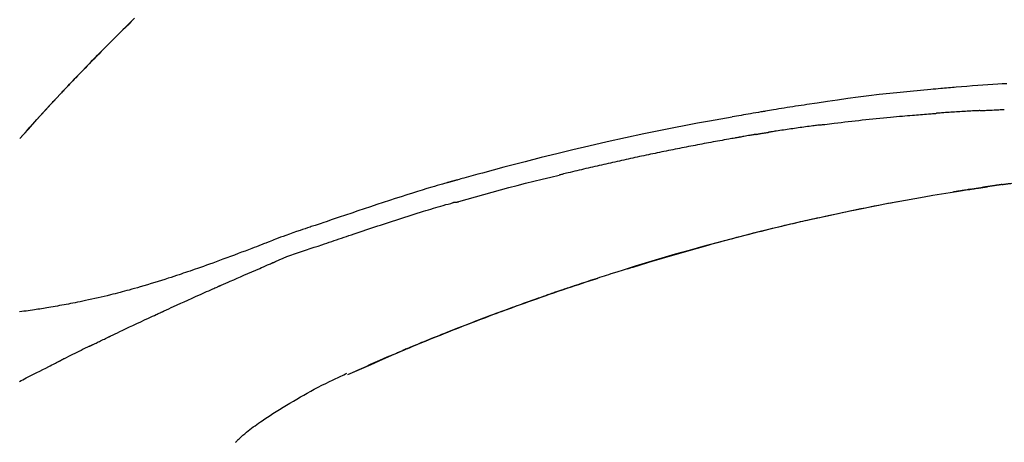
# Model space of a CAD drawing. Extents: x 163 to 26285, y -21830 to -13430.
# Drawn here: x 4424 to 4496, y -18961 to -18929 of the extents above; entities that cross this region are included whole.
import ezdxf

# ---------------------------------------------------------------- set-up
doc = ezdxf.new("R2010")
doc.units = 0
doc.header["$LTSCALE"] = 50
doc.header["$MEASUREMENT"] = 0
doc.layers.get('0').update_dxf_attribs({"linetype": 'CONTINUOUS'})
doc.layers.add('150-機器', color=8, linetype='CONTINUOUS')
doc.layers.add('166-寸法B', color=11, linetype='CONTINUOUS')
doc.styles.add('KH001', font='txt')
doc.dimstyles.new('KH1xx030', dxfattribs={"dimscale": 30, "dimtxt": 2, "dimasz": 0.6, "dimexe": 0.3, "dimexo": 1.2, "dimgap": 0.5, "dimtad": 3, "dimdec": 1, "dimdsep": 46, "dimlunit": 6, "dimtxsty": 'KH001', "dimblk": 'DOT', "dimcen": 1, "dimdle": 1, "dimclrd": 256, "dimclre": 256, "dimclrt": 256, "dimadec": 0, "dimazin": 0, "dimtfac": 1, "dimtdec": 1, "dimtix": 1, "dimtmove": 2, "dimatfit": 3, "dimldrblk": 'CLOSEDBLANK', "dimfxl": 1, "dimtolj": 1, "dimtzin": 0, "dimlwd": -1, "dimlwe": -1, "dimarcsym": 0})

# ---------------------------------------------------------------- blocks, each defined once
blk = doc.blocks.new('_Dot')
at = {"color": 0, "linetype": 'ByBlock', "lineweight": -2}
blk.add_line((-0.5, 0), (-1, 0), dxfattribs=at)
at = {"color": 0, "linetype": 'ByBlock', "const_width": 0.5}
blk.add_lwpolyline([(-0.25, 0, 1), (0.25, 0, 1)], format="xyb", close=True, dxfattribs=at)
blk = doc.blocks.new('*D59')
at = {"layer": '166-寸法B', "linetype": 'ByBlock', "transparency": 16777216}
for p, q in [((4174.745, -19108.885), (4174.745, -18841.641)), ((4974.745, -19108.885), (4974.745, -18841.641)), ((4956.745, -18850.641), (4192.745, -18850.641))]:
    blk.add_line(p, q, dxfattribs=at)
at = {"layer": '166-寸法B', "transparency": 16777216, "xscale": 18, "yscale": 18, "zscale": 18, "rotation": 180}
blk.add_blockref('_Dot', (4174.745, -18850.641), dxfattribs=at)
at = {"layer": '166-寸法B', "transparency": 16777216, "xscale": 18, "yscale": 18, "zscale": 18}
blk.add_blockref('_Dot', (4974.745, -18850.641), dxfattribs=at)
at = {"layer": '166-寸法B', "transparency": 16777216, "insert": (4574.745, -18805.641), "char_height": 60, "attachment_point": 5, "style": 'KH001'}
blk.add_mtext('\\A1;800', dxfattribs=at)
blk = doc.blocks.new('_ClosedBlank')
at = {"color": 0, "linetype": 'ByBlock', "lineweight": -2}
for p, q in [((-1, 0.1667), (0, 0)), ((-1, 0.1667), (-1, -0.1667)), ((0, 0), (-1, -0.1667))]:
    blk.add_line(p, q, dxfattribs=at)

msp = doc.modelspace()

# ---------------------------------------------------------------- linework, layer by layer
at = {"layer": '150-機器', "color": 13, "linetype": 'Continuous'}
for p, q in [((4423.725, -18938.093), (4423.728, -18938.09)), ((4447.969, -18955.566), (4447.973, -18955.564))]:
    msp.add_line(p, q, dxfattribs=at)
for points in [[(4426.695, -18934.82), (4426.766, -18934.745), (4426.836, -18934.671), (4426.907, -18934.596), (4426.977, -18934.521), (4427.117, -18934.373), (4427.256, -18934.224), (4427.396, -18934.076), (4427.536, -18933.928), (4427.744, -18933.709), (4427.953, -18933.491), (4428.163, -18933.273), (4428.372, -18933.055), (4428.578, -18932.842), (4428.784, -18932.63), (4428.991, -18932.417), (4429.198, -18932.205), (4429.401, -18931.997), (4429.604, -18931.79), (4429.808, -18931.584), (4430.012, -18931.377), (4430.212, -18931.175), (4430.413, -18930.974), (4430.613, -18930.772), (4430.815, -18930.571), (4430.98, -18930.406), (4431.146, -18930.242), (4431.312, -18930.077), (4431.478, -18929.913), (4431.577, -18929.816), (4431.676, -18929.718), (4431.775, -18929.621), (4431.874, -18929.524), (4431.907, -18929.492), (4431.94, -18929.459), (4431.973, -18929.427), (4432.006, -18929.395)], [(4432.206, -18929.198), (4432.054, -18929.347), (4431.875, -18929.522), (4431.697, -18929.697), (4431.519, -18929.873), (4431.341, -18930.048), (4431.139, -18930.249), (4430.937, -18930.449), (4430.735, -18930.65), (4430.534, -18930.852), (4430.333, -18931.053), (4430.133, -18931.254), (4429.934, -18931.456), (4429.734, -18931.658), (4429.55, -18931.845), (4429.367, -18932.033), (4429.183, -18932.22), (4429, -18932.408), (4428.847, -18932.566), (4428.694, -18932.724), (4428.541, -18932.882), (4428.388, -18933.04), (4428.255, -18933.178), (4428.122, -18933.317), (4427.989, -18933.456), (4427.856, -18933.594), (4427.742, -18933.713), (4427.629, -18933.832), (4427.516, -18933.951), (4427.402, -18934.071), (4427.308, -18934.17), (4427.214, -18934.269), (4427.121, -18934.368), (4427.027, -18934.467), (4426.971, -18934.527), (4426.915, -18934.587), (4426.859, -18934.646), (4426.803, -18934.706), (4426.778, -18934.732), (4426.753, -18934.759), (4426.728, -18934.785), (4426.703, -18934.811)], [(4496.672, -18934.041), (4496.341, -18934.059), (4496.011, -18934.079), (4495.64, -18934.101), (4495.269, -18934.126), (4494.898, -18934.151), (4494.528, -18934.179), (4494.131, -18934.209), (4493.734, -18934.241), (4493.337, -18934.273), (4492.94, -18934.306), (4492.796, -18934.318), (4492.653, -18934.33), (4492.51, -18934.342), (4492.366, -18934.354), (4492.223, -18934.367), (4492.079, -18934.379), (4491.935, -18934.392), (4491.792, -18934.405), (4491.606, -18934.421), (4491.421, -18934.438), (4491.236, -18934.455), (4491.051, -18934.472), (4490.295, -18934.542), (4489.54, -18934.612), (4488.784, -18934.685), (4488.03, -18934.763), (4487.252, -18934.849), (4486.475, -18934.941), (4485.698, -18935.039), (4484.923, -18935.143), (4484.167, -18935.249), (4483.412, -18935.36), (4482.656, -18935.473), (4481.902, -18935.587), (4481.693, -18935.618), (4481.484, -18935.65), (4481.275, -18935.682), (4481.066, -18935.714), (4480.856, -18935.746), (4480.647, -18935.779), (4480.438, -18935.812), (4480.229, -18935.845), (4480.029, -18935.878), (4479.828, -18935.91), (4479.628, -18935.942), (4479.428, -18935.975), (4479.284, -18935.999), (4479.141, -18936.023), (4478.997, -18936.047), (4478.853, -18936.071), (4478.766, -18936.086), (4478.68, -18936.101), (4478.593, -18936.115), (4478.506, -18936.13), (4478.315, -18936.162), (4478.125, -18936.195), (4477.934, -18936.227), (4477.744, -18936.26), (4477.566, -18936.291), (4477.389, -18936.322), (4477.211, -18936.353), (4477.034, -18936.384), (4476.87, -18936.414), (4476.705, -18936.443), (4476.541, -18936.473), (4476.377, -18936.503)], [(4423.725, -18938.093), (4423.969, -18937.816), (4424.214, -18937.54), (4424.458, -18937.263), (4424.703, -18936.987), (4424.949, -18936.711), (4425.195, -18936.436), (4425.443, -18936.162), (4425.692, -18935.889), (4425.943, -18935.618), (4426.196, -18935.348), (4426.449, -18935.08), (4426.703, -18934.811)], [(4423.728, -18938.09), (4424.356, -18937.394), (4424.985, -18936.698), (4425.613, -18936.003), (4426.241, -18935.307)], [(4426.138, -18935.419), (4426.185, -18935.368), (4426.232, -18935.316), (4426.28, -18935.265), (4426.327, -18935.214), (4426.375, -18935.163), (4426.422, -18935.112), (4426.47, -18935.061), (4426.517, -18935.01), (4426.565, -18934.959), (4426.613, -18934.908), (4426.661, -18934.857), (4426.708, -18934.806)], [(4426.703, -18934.811), (4426.701, -18934.814), (4426.699, -18934.816), (4426.697, -18934.818), (4426.695, -18934.82)], [(4494.687, -18936.031), (4494.643, -18936.033), (4494.598, -18936.036), (4494.553, -18936.038), (4494.508, -18936.041), (4494.419, -18936.045), (4494.33, -18936.05), (4494.24, -18936.055), (4494.151, -18936.059), (4494.017, -18936.067), (4493.884, -18936.074), (4493.75, -18936.082), (4493.616, -18936.09), (4493.483, -18936.098), (4493.35, -18936.106), (4493.216, -18936.114), (4493.083, -18936.122), (4492.95, -18936.13), (4492.817, -18936.139), (4492.685, -18936.147), (4492.552, -18936.156), (4492.419, -18936.164), (4492.287, -18936.173), (4492.155, -18936.182), (4492.022, -18936.191), (4491.934, -18936.197), (4491.846, -18936.203), (4491.758, -18936.21), (4491.67, -18936.216), (4491.626, -18936.219), (4491.582, -18936.222), (4491.538, -18936.225), (4491.494, -18936.229)], [(4494.687, -18936.031), (4494.737, -18936.029), (4494.787, -18936.026), (4494.837, -18936.023), (4494.887, -18936.021), (4494.987, -18936.016), (4495.088, -18936.011), (4495.188, -18936.006), (4495.288, -18936), (4495.439, -18935.993), (4495.589, -18935.986), (4495.74, -18935.979), (4495.89, -18935.972), (4495.991, -18935.968), (4496.091, -18935.964), (4496.192, -18935.959), (4496.292, -18935.955), (4496.343, -18935.953), (4496.393, -18935.951), (4496.444, -18935.949), (4496.494, -18935.946)], [(4476.384, -18936.504), (4475.961, -18936.58), (4475.538, -18936.655), (4475.115, -18936.732), (4474.692, -18936.808), (4473.817, -18936.971), (4472.942, -18937.137), (4472.067, -18937.307), (4471.194, -18937.481), (4469.838, -18937.759), (4468.484, -18938.049), (4467.133, -18938.348), (4465.783, -18938.656), (4464.603, -18938.933), (4463.424, -18939.217), (4462.247, -18939.509), (4461.071, -18939.808), (4460.281, -18940.013), (4459.491, -18940.222), (4458.702, -18940.434), (4457.913, -18940.648), (4457.569, -18940.742), (4457.225, -18940.837), (4456.88, -18940.932), (4456.536, -18941.027), (4456.425, -18941.058), (4456.314, -18941.089), (4456.203, -18941.12), (4456.091, -18941.151), (4456.036, -18941.166), (4455.98, -18941.182), (4455.924, -18941.198), (4455.868, -18941.213), (4455.842, -18941.22), (4455.816, -18941.228), (4455.79, -18941.235), (4455.764, -18941.242), (4455.753, -18941.245), (4455.742, -18941.249), (4455.731, -18941.252), (4455.72, -18941.255), (4455.717, -18941.256), (4455.713, -18941.257), (4455.71, -18941.258), (4455.706, -18941.259), (4455.705, -18941.259), (4455.703, -18941.26), (4455.701, -18941.26), (4455.7, -18941.26), (4455.696, -18941.261), (4455.692, -18941.263), (4455.689, -18941.264), (4455.685, -18941.265), (4455.66, -18941.271), (4455.636, -18941.278), (4455.611, -18941.285), (4455.586, -18941.292), (4455.556, -18941.301), (4455.525, -18941.309), (4455.495, -18941.317), (4455.464, -18941.326), (4455.434, -18941.335), (4455.403, -18941.343), (4455.372, -18941.352), (4455.341, -18941.36), (4455.332, -18941.363), (4455.323, -18941.366), (4455.313, -18941.368), (4455.304, -18941.371), (4455.303, -18941.371), (4455.302, -18941.372), (4455.301, -18941.372), (4455.299, -18941.372), (4455.298, -18941.373), (4455.297, -18941.373), (4455.296, -18941.373), (4455.295, -18941.373), (4455.294, -18941.374), (4455.293, -18941.374), (4455.292, -18941.374), (4455.291, -18941.375), (4455.289, -18941.375), (4455.288, -18941.375), (4455.287, -18941.376), (4455.286, -18941.376), (4455.285, -18941.376), (4455.284, -18941.377), (4455.283, -18941.377), (4455.282, -18941.377), (4455.281, -18941.378), (4455.279, -18941.378), (4455.278, -18941.378), (4455.277, -18941.378), (4455.198, -18941.401), (4455.12, -18941.423), (4455.041, -18941.445), (4454.962, -18941.467), (4454.763, -18941.524), (4454.564, -18941.582), (4454.365, -18941.64), (4454.167, -18941.698), (4453.814, -18941.803), (4453.461, -18941.91), (4453.109, -18942.017), (4452.757, -18942.127), (4452.328, -18942.262), (4451.899, -18942.398), (4451.471, -18942.536), (4451.043, -18942.675), (4450.574, -18942.829), (4450.106, -18942.984), (4449.639, -18943.139), (4449.172, -18943.296), (4448.713, -18943.451), (4448.253, -18943.607), (4447.794, -18943.762), (4447.335, -18943.918), (4447.033, -18944.02), (4446.731, -18944.122), (4446.429, -18944.224), (4446.127, -18944.326), (4445.982, -18944.375), (4445.837, -18944.424), (4445.692, -18944.473), (4445.547, -18944.522)], [(4482.891, -18937.092), (4482.977, -18937.081), (4483.064, -18937.07), (4483.15, -18937.059), (4483.236, -18937.048), (4483.409, -18937.026), (4483.581, -18937.004), (4483.754, -18936.982), (4483.926, -18936.961), (4484.185, -18936.929), (4484.444, -18936.899), (4484.703, -18936.869), (4484.962, -18936.839), (4485.221, -18936.809), (4485.48, -18936.78), (4485.739, -18936.752), (4485.998, -18936.723), (4486.257, -18936.696), (4486.516, -18936.669), (4486.775, -18936.642), (4487.034, -18936.615), (4487.293, -18936.589), (4487.552, -18936.564), (4487.811, -18936.539), (4488.07, -18936.514), (4488.293, -18936.493), (4488.515, -18936.473), (4488.737, -18936.453), (4488.96, -18936.433), (4489.145, -18936.417), (4489.331, -18936.401), (4489.517, -18936.385), (4489.702, -18936.369), (4489.851, -18936.357), (4490, -18936.345), (4490.149, -18936.332), (4490.298, -18936.32), (4490.448, -18936.308), (4490.597, -18936.296), (4490.746, -18936.285), (4490.896, -18936.273), (4490.995, -18936.266), (4491.095, -18936.258), (4491.195, -18936.251), (4491.294, -18936.243), (4491.344, -18936.24), (4491.394, -18936.236), (4491.444, -18936.232), (4491.494, -18936.229)], [(4482.891, -18937.092), (4482.846, -18937.098), (4482.801, -18937.104), (4482.755, -18937.11), (4482.71, -18937.115), (4482.62, -18937.127), (4482.529, -18937.139), (4482.438, -18937.151), (4482.348, -18937.162), (4482.212, -18937.18), (4482.076, -18937.199), (4481.94, -18937.217), (4481.805, -18937.236), (4481.669, -18937.254), (4481.533, -18937.273), (4481.397, -18937.292), (4481.262, -18937.31), (4481.126, -18937.33), (4480.99, -18937.349), (4480.855, -18937.368), (4480.719, -18937.388), (4480.583, -18937.407), (4480.447, -18937.427), (4480.312, -18937.447), (4480.176, -18937.467), (4480.041, -18937.487), (4479.905, -18937.507), (4479.769, -18937.527), (4479.634, -18937.548), (4479.543, -18937.562), (4479.453, -18937.576), (4479.363, -18937.59), (4479.272, -18937.604), (4479.227, -18937.61), (4479.182, -18937.617), (4479.137, -18937.624), (4479.091, -18937.631)], [(4476.787, -18938.024), (4476.732, -18938.034), (4476.677, -18938.044), (4476.622, -18938.053), (4476.567, -18938.063), (4476.457, -18938.082), (4476.346, -18938.102), (4476.236, -18938.121), (4476.126, -18938.141), (4475.961, -18938.17), (4475.796, -18938.2), (4475.63, -18938.23), (4475.465, -18938.26), (4475.3, -18938.291), (4475.135, -18938.321), (4474.97, -18938.352), (4474.804, -18938.382), (4474.639, -18938.413), (4474.474, -18938.444), (4474.309, -18938.475), (4474.144, -18938.506), (4473.979, -18938.537), (4473.813, -18938.569), (4473.648, -18938.601), (4473.483, -18938.632), (4473.318, -18938.664), (4473.153, -18938.696), (4472.988, -18938.729), (4472.823, -18938.761), (4472.658, -18938.793), (4472.492, -18938.826), (4472.327, -18938.859), (4472.162, -18938.892), (4471.997, -18938.925), (4471.832, -18938.958), (4471.667, -18938.991), (4471.502, -18939.025), (4471.337, -18939.058), (4471.172, -18939.092), (4471.007, -18939.126), (4470.842, -18939.16), (4470.676, -18939.194), (4470.511, -18939.229), (4470.346, -18939.263), (4470.181, -18939.298), (4470.016, -18939.332), (4469.851, -18939.367), (4469.686, -18939.402), (4469.521, -18939.438), (4469.356, -18939.473), (4469.191, -18939.508), (4469.026, -18939.544), (4468.861, -18939.58), (4468.696, -18939.616), (4468.531, -18939.652), (4468.366, -18939.688), (4468.201, -18939.724), (4468.036, -18939.761), (4467.871, -18939.797), (4467.706, -18939.834), (4467.541, -18939.871), (4467.376, -18939.908), (4467.211, -18939.945), (4467.047, -18939.982), (4466.882, -18940.02), (4466.717, -18940.057), (4466.552, -18940.095), (4466.387, -18940.133), (4466.222, -18940.171), (4466.057, -18940.209), (4465.892, -18940.248), (4465.727, -18940.286), (4465.562, -18940.325), (4465.397, -18940.363), (4465.233, -18940.402), (4465.068, -18940.441), (4464.903, -18940.48), (4464.738, -18940.52), (4464.573, -18940.559), (4464.408, -18940.599), (4464.244, -18940.638), (4464.134, -18940.665), (4464.024, -18940.692), (4463.914, -18940.719), (4463.804, -18940.746), (4463.749, -18940.759), (4463.694, -18940.772), (4463.64, -18940.786), (4463.585, -18940.799)], [(4478.114, -18937.791), (4478.079, -18937.797), (4478.044, -18937.803), (4478.009, -18937.809), (4477.974, -18937.815), (4477.902, -18937.827), (4477.83, -18937.839), (4477.758, -18937.851), (4477.686, -18937.864), (4477.576, -18937.883), (4477.465, -18937.902), (4477.354, -18937.922), (4477.244, -18937.942), (4477.168, -18937.955), (4477.093, -18937.969), (4477.017, -18937.983), (4476.942, -18937.996), (4476.903, -18938.003), (4476.864, -18938.01), (4476.826, -18938.017), (4476.787, -18938.024)], [(4478.114, -18937.79), (4478.141, -18937.786), (4478.169, -18937.781), (4478.196, -18937.777), (4478.223, -18937.772), (4478.277, -18937.763), (4478.331, -18937.754), (4478.386, -18937.745), (4478.44, -18937.736), (4478.521, -18937.722), (4478.603, -18937.709), (4478.684, -18937.696), (4478.766, -18937.683), (4478.82, -18937.674), (4478.874, -18937.665), (4478.928, -18937.657), (4478.983, -18937.648), (4479.01, -18937.644), (4479.037, -18937.64), (4479.064, -18937.636), (4479.091, -18937.631)], [(4456.13, -18942.774), (4456.133, -18942.773), (4456.136, -18942.772), (4456.139, -18942.772), (4456.142, -18942.771), (4456.146, -18942.77), (4456.149, -18942.769), (4456.152, -18942.769), (4456.155, -18942.768), (4456.158, -18942.767), (4456.161, -18942.766), (4456.164, -18942.765), (4456.167, -18942.764), (4456.781, -18942.586), (4457.396, -18942.409), (4458.012, -18942.235), (4458.628, -18942.063), (4459.245, -18941.893), (4459.863, -18941.728), (4460.482, -18941.566), (4461.101, -18941.408), (4461.721, -18941.253), (4462.342, -18941.1), (4462.963, -18940.949), (4463.584, -18940.799)], [(4468.65, -18947.728), (4468.717, -18947.707), (4468.784, -18947.687), (4468.85, -18947.666), (4468.917, -18947.645), (4469.067, -18947.599), (4469.218, -18947.552), (4469.368, -18947.506), (4469.518, -18947.46), (4469.755, -18947.388), (4469.991, -18947.316), (4470.227, -18947.244), (4470.464, -18947.173), (4470.718, -18947.096), (4470.973, -18947.02), (4471.228, -18946.944), (4471.482, -18946.869), (4471.74, -18946.793), (4471.997, -18946.718), (4472.254, -18946.643), (4472.512, -18946.568), (4472.772, -18946.493), (4473.032, -18946.418), (4473.292, -18946.344), (4473.552, -18946.27), (4473.815, -18946.196), (4474.077, -18946.122), (4474.34, -18946.049), (4474.603, -18945.976), (4474.902, -18945.893), (4475.201, -18945.812), (4475.5, -18945.73), (4475.8, -18945.649), (4476.109, -18945.567), (4476.419, -18945.484), (4476.728, -18945.403), (4477.038, -18945.322), (4477.346, -18945.242), (4477.653, -18945.163), (4477.961, -18945.084), (4478.269, -18945.006), (4478.54, -18944.938), (4478.812, -18944.87), (4479.084, -18944.803), (4479.356, -18944.736), (4479.586, -18944.68), (4479.817, -18944.624), (4480.048, -18944.569), (4480.279, -18944.514), (4480.481, -18944.466), (4480.683, -18944.419), (4480.886, -18944.372), (4481.088, -18944.325), (4481.261, -18944.285), (4481.434, -18944.245), (4481.607, -18944.206), (4481.78, -18944.167), (4481.954, -18944.127), (4482.128, -18944.088), (4482.303, -18944.049), (4482.477, -18944.011), (4482.668, -18943.969), (4482.859, -18943.927), (4483.05, -18943.885), (4483.241, -18943.844), (4483.482, -18943.792), (4483.723, -18943.74), (4483.964, -18943.689), (4484.206, -18943.637), (4484.498, -18943.576), (4484.789, -18943.515), (4485.082, -18943.454), (4485.374, -18943.394), (4485.978, -18943.27), (4486.584, -18943.147), (4487.189, -18943.027), (4487.795, -18942.909), (4488.489, -18942.776), (4489.185, -18942.647), (4489.88, -18942.522), (4490.577, -18942.401), (4491.212, -18942.293), (4491.847, -18942.188), (4492.483, -18942.086), (4493.119, -18941.985), (4493.392, -18941.942), (4493.664, -18941.9), (4493.937, -18941.857), (4494.209, -18941.815), (4494.287, -18941.803), (4494.365, -18941.792), (4494.443, -18941.78), (4494.521, -18941.768), (4494.549, -18941.763), (4494.578, -18941.759), (4494.606, -18941.755), (4494.635, -18941.75), (4494.637, -18941.75), (4494.64, -18941.75), (4494.643, -18941.749), (4494.645, -18941.749), (4494.646, -18941.749), (4494.647, -18941.748), (4494.648, -18941.748), (4494.65, -18941.748), (4494.651, -18941.748), (4494.652, -18941.748), (4494.653, -18941.748), (4494.654, -18941.747), (4494.656, -18941.747), (4494.658, -18941.747), (4494.661, -18941.746), (4494.663, -18941.746), (4494.681, -18941.743), (4494.699, -18941.741), (4494.717, -18941.738), (4494.735, -18941.735), (4494.753, -18941.733), (4494.77, -18941.73), (4494.788, -18941.728), (4494.806, -18941.725), (4494.82, -18941.723), (4494.835, -18941.72), (4494.849, -18941.718), (4494.864, -18941.716)], [(4494.019, -18941.847), (4494.016, -18941.847), (4494.014, -18941.847), (4494.011, -18941.848), (4494.008, -18941.848), (4493.963, -18941.855), (4493.917, -18941.863), (4493.871, -18941.87), (4493.825, -18941.877), (4493.737, -18941.891), (4493.649, -18941.905), (4493.561, -18941.919), (4493.472, -18941.933), (4493.369, -18941.949), (4493.265, -18941.966), (4493.161, -18941.983), (4493.057, -18942), (4492.997, -18942.01), (4492.936, -18942.02), (4492.875, -18942.03), (4492.815, -18942.04), (4492.797, -18942.043), (4492.778, -18942.046), (4492.76, -18942.049), (4492.742, -18942.052)], [(4494.019, -18941.847), (4494.028, -18941.845), (4494.036, -18941.844), (4494.045, -18941.842), (4494.053, -18941.841), (4494.128, -18941.829), (4494.202, -18941.818), (4494.277, -18941.806), (4494.351, -18941.794), (4494.457, -18941.778), (4494.563, -18941.762), (4494.669, -18941.745), (4494.774, -18941.729), (4494.871, -18941.715), (4494.969, -18941.7), (4495.066, -18941.685), (4495.163, -18941.671), (4495.194, -18941.666), (4495.225, -18941.661), (4495.257, -18941.657), (4495.288, -18941.652)], [(4494.019, -18941.846), (4494.019, -18941.846), (4494.019, -18941.846), (4494.019, -18941.846), (4494.019, -18941.846), (4494.019, -18941.846), (4494.019, -18941.846), (4494.019, -18941.846), (4494.019, -18941.846)], [(4496.341, -18941.498), (4496.334, -18941.499), (4496.327, -18941.5), (4496.321, -18941.501), (4496.314, -18941.502), (4496.302, -18941.503), (4496.29, -18941.505), (4496.278, -18941.507), (4496.265, -18941.509), (4496.249, -18941.511), (4496.232, -18941.513), (4496.216, -18941.516), (4496.199, -18941.518), (4496.186, -18941.52), (4496.174, -18941.522), (4496.161, -18941.524), (4496.148, -18941.526), (4496.125, -18941.529), (4496.103, -18941.532), (4496.081, -18941.535), (4496.058, -18941.539), (4496.025, -18941.543), (4495.993, -18941.548), (4495.96, -18941.553), (4495.927, -18941.558), (4495.883, -18941.564), (4495.839, -18941.571), (4495.795, -18941.577), (4495.75, -18941.584), (4495.706, -18941.59), (4495.663, -18941.596), (4495.619, -18941.603), (4495.575, -18941.609), (4495.531, -18941.616), (4495.488, -18941.622), (4495.444, -18941.629), (4495.401, -18941.635), (4495.358, -18941.642), (4495.314, -18941.648), (4495.271, -18941.655), (4495.228, -18941.661), (4495.183, -18941.668), (4495.138, -18941.675), (4495.092, -18941.681), (4495.047, -18941.688), (4495.016, -18941.693), (4494.985, -18941.698), (4494.954, -18941.702), (4494.924, -18941.707), (4494.907, -18941.71), (4494.89, -18941.712), (4494.874, -18941.715), (4494.857, -18941.717)], [(4494.919, -18941.708), (4494.95, -18941.703), (4494.98, -18941.698), (4495.011, -18941.694), (4495.042, -18941.689), (4495.073, -18941.684), (4495.104, -18941.68), (4495.134, -18941.675), (4495.165, -18941.67), (4495.196, -18941.666), (4495.227, -18941.661), (4495.257, -18941.657), (4495.288, -18941.652)], [(4496.341, -18941.498), (4496.399, -18941.489), (4496.457, -18941.481), (4496.515, -18941.473), (4496.573, -18941.464), (4496.631, -18941.457), (4496.69, -18941.449), (4496.748, -18941.442), (4496.806, -18941.434), (4496.864, -18941.428), (4496.923, -18941.421), (4496.981, -18941.414), (4497.04, -18941.408)], [(4446.051, -18945.95), (4446.232, -18945.889), (4446.414, -18945.828), (4446.595, -18945.768), (4446.777, -18945.707), (4446.958, -18945.645), (4447.139, -18945.584), (4447.321, -18945.523), (4447.502, -18945.462), (4447.683, -18945.401), (4447.864, -18945.34), (4448.046, -18945.279), (4448.227, -18945.218), (4448.443, -18945.145), (4448.659, -18945.073), (4448.875, -18945), (4449.091, -18944.927), (4449.307, -18944.854), (4449.523, -18944.782), (4449.739, -18944.71), (4449.955, -18944.638), (4450.171, -18944.566), (4450.387, -18944.496), (4450.603, -18944.425), (4450.819, -18944.354), (4451.047, -18944.279), (4451.275, -18944.204), (4451.503, -18944.129), (4451.731, -18944.054), (4451.959, -18943.98), (4452.187, -18943.906), (4452.415, -18943.833), (4452.644, -18943.761), (4452.872, -18943.69), (4453.101, -18943.62), (4453.33, -18943.55), (4453.558, -18943.48), (4453.74, -18943.424), (4453.923, -18943.367), (4454.105, -18943.311), (4454.287, -18943.256), (4454.469, -18943.201), (4454.651, -18943.146), (4454.834, -18943.092), (4455.016, -18943.039), (4455.2, -18942.989), (4455.384, -18942.942), (4455.568, -18942.891), (4455.75, -18942.833), (4455.781, -18942.822), (4455.811, -18942.812), (4455.842, -18942.803), (4455.873, -18942.798), (4455.906, -18942.798), (4455.939, -18942.8), (4455.972, -18942.802), (4456.005, -18942.802), (4456.037, -18942.798), (4456.068, -18942.792), (4456.099, -18942.783), (4456.13, -18942.774)], [(4488.601, -18942.781), (4488.598, -18942.782), (4488.596, -18942.782), (4488.593, -18942.783), (4488.59, -18942.783), (4488.473, -18942.805), (4488.357, -18942.827), (4488.24, -18942.849), (4488.123, -18942.871), (4487.896, -18942.914), (4487.669, -18942.958), (4487.443, -18943.001), (4487.216, -18943.046), (4486.886, -18943.111), (4486.556, -18943.177), (4486.226, -18943.243), (4485.896, -18943.31), (4485.331, -18943.426), (4484.765, -18943.542), (4484.2, -18943.66), (4483.635, -18943.78), (4482.832, -18943.954), (4482.03, -18944.131), (4481.229, -18944.313), (4480.428, -18944.499), (4479.388, -18944.747), (4478.35, -18945.003), (4477.313, -18945.265), (4476.277, -18945.533), (4475.246, -18945.806), (4474.216, -18946.085), (4473.189, -18946.37), (4472.163, -18946.663), (4471.425, -18946.878), (4470.687, -18947.098), (4469.951, -18947.32), (4469.216, -18947.547), (4468.765, -18947.688), (4468.314, -18947.829), (4467.863, -18947.972), (4467.413, -18948.115), (4467.243, -18948.169), (4467.074, -18948.223), (4466.905, -18948.277), (4466.736, -18948.331), (4466.567, -18948.386), (4466.397, -18948.441), (4466.228, -18948.496), (4466.058, -18948.551), (4465.889, -18948.606), (4465.719, -18948.662), (4465.549, -18948.717), (4465.38, -18948.773), (4465.21, -18948.83), (4465.04, -18948.886), (4464.87, -18948.943), (4464.7, -18948.999), (4464.567, -18949.044), (4464.434, -18949.089), (4464.3, -18949.134), (4464.167, -18949.179), (4464.066, -18949.213), (4463.965, -18949.248), (4463.864, -18949.282), (4463.763, -18949.316), (4463.69, -18949.341), (4463.617, -18949.366), (4463.544, -18949.391), (4463.471, -18949.416), (4463.385, -18949.446), (4463.299, -18949.475), (4463.212, -18949.505), (4463.126, -18949.535), (4463.027, -18949.569), (4462.928, -18949.603), (4462.829, -18949.638), (4462.73, -18949.672), (4462.617, -18949.711), (4462.505, -18949.75), (4462.393, -18949.789), (4462.281, -18949.829), (4462.156, -18949.873), (4462.031, -18949.917), (4461.906, -18949.961), (4461.78, -18950.005), (4461.642, -18950.054), (4461.504, -18950.103), (4461.366, -18950.152), (4461.228, -18950.201), (4461.077, -18950.255), (4460.926, -18950.31), (4460.775, -18950.364), (4460.625, -18950.418), (4460.452, -18950.481), (4460.28, -18950.543), (4460.108, -18950.606), (4459.935, -18950.669), (4459.735, -18950.742), (4459.535, -18950.816), (4459.335, -18950.89), (4459.135, -18950.964), (4458.901, -18951.051), (4458.667, -18951.139), (4458.432, -18951.226), (4458.199, -18951.315), (4457.932, -18951.415), (4457.666, -18951.516), (4457.4, -18951.618), (4457.134, -18951.72), (4456.87, -18951.822), (4456.605, -18951.925), (4456.34, -18952.028), (4456.076, -18952.132), (4455.832, -18952.228), (4455.588, -18952.324), (4455.344, -18952.421), (4455.101, -18952.518), (4454.896, -18952.6), (4454.692, -18952.682), (4454.488, -18952.764), (4454.284, -18952.846), (4454.106, -18952.919), (4453.928, -18952.991), (4453.75, -18953.064), (4453.572, -18953.136), (4453.42, -18953.199), (4453.268, -18953.261), (4453.117, -18953.324), (4452.965, -18953.387), (4452.838, -18953.439), (4452.712, -18953.492), (4452.586, -18953.544), (4452.46, -18953.597), (4452.385, -18953.628), (4452.309, -18953.66), (4452.234, -18953.692), (4452.159, -18953.723), (4452.125, -18953.737), (4452.092, -18953.751), (4452.058, -18953.766), (4452.025, -18953.78)], [(4445.543, -18944.52), (4445.45, -18944.551), (4445.356, -18944.582), (4445.263, -18944.613), (4445.17, -18944.644), (4444.985, -18944.706), (4444.801, -18944.769), (4444.617, -18944.832), (4444.432, -18944.895), (4444.168, -18944.986), (4443.904, -18945.077), (4443.641, -18945.169), (4443.378, -18945.263), (4443.188, -18945.333), (4442.999, -18945.404), (4442.81, -18945.476), (4442.622, -18945.548), (4442.504, -18945.594), (4442.387, -18945.64), (4442.269, -18945.686), (4442.152, -18945.732), (4442.088, -18945.757), (4442.023, -18945.782), (4441.959, -18945.807), (4441.895, -18945.832), (4441.81, -18945.865), (4441.725, -18945.897), (4441.64, -18945.93), (4441.554, -18945.963), (4441.381, -18946.03), (4441.207, -18946.097), (4441.033, -18946.164), (4440.859, -18946.231), (4440.612, -18946.326), (4440.364, -18946.42), (4440.116, -18946.515), (4439.868, -18946.609), (4439.583, -18946.715), (4439.298, -18946.822), (4439.013, -18946.928), (4438.728, -18947.033), (4438.479, -18947.124), (4438.23, -18947.215), (4437.98, -18947.306), (4437.731, -18947.396), (4437.511, -18947.474), (4437.292, -18947.553), (4437.072, -18947.63), (4436.853, -18947.708), (4436.668, -18947.772), (4436.483, -18947.837), (4436.298, -18947.901), (4436.112, -18947.964), (4435.958, -18948.017), (4435.803, -18948.069), (4435.649, -18948.121), (4435.494, -18948.173), (4435.295, -18948.24), (4435.095, -18948.306), (4434.895, -18948.372), (4434.696, -18948.437), (4434.448, -18948.517), (4434.2, -18948.596), (4433.952, -18948.674), (4433.704, -18948.751), (4433.432, -18948.834), (4433.16, -18948.915), (4432.887, -18948.995), (4432.615, -18949.074), (4432.411, -18949.133), (4432.207, -18949.191), (4432.002, -18949.248), (4431.798, -18949.304), (4431.63, -18949.35), (4431.462, -18949.395), (4431.294, -18949.44), (4431.126, -18949.485), (4430.947, -18949.531), (4430.769, -18949.577), (4430.59, -18949.622), (4430.411, -18949.667), (4430.183, -18949.723), (4429.956, -18949.778), (4429.728, -18949.832), (4429.5, -18949.885), (4429.265, -18949.938), (4429.031, -18949.99), (4428.796, -18950.041), (4428.561, -18950.09), (4428.371, -18950.13), (4428.18, -18950.168), (4427.99, -18950.207), (4427.8, -18950.244), (4427.637, -18950.276), (4427.474, -18950.308), (4427.311, -18950.339), (4427.147, -18950.37), (4426.985, -18950.4), (4426.823, -18950.43), (4426.66, -18950.46), (4426.498, -18950.489), (4426.339, -18950.518), (4426.179, -18950.546), (4426.02, -18950.573), (4425.861, -18950.601), (4425.726, -18950.624), (4425.591, -18950.646), (4425.457, -18950.669), (4425.322, -18950.691), (4425.192, -18950.712), (4425.061, -18950.732), (4424.931, -18950.752), (4424.801, -18950.772), (4424.645, -18950.794), (4424.49, -18950.817), (4424.334, -18950.838), (4424.178, -18950.859), (4424.016, -18950.88), (4423.854, -18950.899), (4423.692, -18950.918)], [(4445.549, -18944.525), (4445.548, -18944.524), (4445.547, -18944.522), (4445.546, -18944.52), (4445.545, -18944.518)], [(4442.615, -18947.202), (4442.895, -18947.076), (4443.176, -18946.951), (4443.458, -18946.832), (4443.743, -18946.719), (4444.03, -18946.617), (4444.318, -18946.521), (4444.608, -18946.428), (4444.898, -18946.336), (4445.187, -18946.242), (4445.476, -18946.146), (4445.763, -18946.048), (4446.051, -18945.95)], [(4438.607, -18948.945), (4438.774, -18948.871), (4438.941, -18948.798), (4439.108, -18948.724), (4439.275, -18948.65), (4439.526, -18948.54), (4439.777, -18948.43), (4440.028, -18948.32), (4440.279, -18948.21), (4440.571, -18948.083), (4440.863, -18947.956), (4441.156, -18947.83), (4441.448, -18947.704), (4441.594, -18947.641), (4441.74, -18947.578), (4441.886, -18947.515), (4442.032, -18947.452), (4442.105, -18947.421), (4442.178, -18947.39), (4442.251, -18947.358), (4442.324, -18947.327), (4442.36, -18947.312), (4442.397, -18947.296), (4442.433, -18947.28), (4442.47, -18947.265), (4442.488, -18947.257), (4442.506, -18947.249), (4442.524, -18947.241), (4442.542, -18947.234), (4442.552, -18947.23), (4442.561, -18947.226), (4442.57, -18947.222), (4442.579, -18947.218), (4442.584, -18947.216), (4442.588, -18947.214), (4442.593, -18947.212), (4442.598, -18947.21), (4442.599, -18947.209), (4442.6, -18947.209), (4442.601, -18947.208), (4442.602, -18947.208), (4442.603, -18947.208), (4442.604, -18947.207), (4442.605, -18947.207), (4442.606, -18947.206), (4442.607, -18947.206), (4442.608, -18947.205), (4442.609, -18947.205), (4442.61, -18947.204), (4442.611, -18947.204), (4442.613, -18947.204), (4442.614, -18947.203), (4442.615, -18947.203)], [(4468.991, -18947.623), (4469.01, -18947.617), (4469.028, -18947.611), (4469.047, -18947.606), (4469.066, -18947.6), (4469.085, -18947.594), (4469.104, -18947.588), (4469.123, -18947.582), (4469.141, -18947.577), (4469.16, -18947.571), (4469.179, -18947.565), (4469.198, -18947.559), (4469.217, -18947.554)], [(4469.197, -18947.56), (4469.226, -18947.551), (4469.255, -18947.542), (4469.284, -18947.533), (4469.313, -18947.524), (4469.343, -18947.515), (4469.372, -18947.506), (4469.401, -18947.497), (4469.43, -18947.488), (4469.46, -18947.479), (4469.489, -18947.47), (4469.518, -18947.461), (4469.547, -18947.452)], [(4459.32, -18950.896), (4459.341, -18950.888), (4459.362, -18950.88), (4459.383, -18950.873), (4459.405, -18950.865), (4459.521, -18950.822), (4459.638, -18950.779), (4459.754, -18950.736), (4459.871, -18950.693), (4460.087, -18950.613), (4460.303, -18950.534), (4460.519, -18950.455), (4460.736, -18950.377), (4461.035, -18950.269), (4461.335, -18950.162), (4461.635, -18950.055), (4461.935, -18949.949), (4462.248, -18949.839), (4462.561, -18949.729), (4462.874, -18949.62), (4463.188, -18949.512), (4463.515, -18949.4), (4463.841, -18949.288), (4464.169, -18949.177), (4464.496, -18949.066), (4464.768, -18948.975), (4465.041, -18948.885), (4465.313, -18948.794), (4465.586, -18948.705), (4465.75, -18948.651), (4465.913, -18948.598), (4466.077, -18948.545), (4466.241, -18948.492), (4466.29, -18948.476), (4466.34, -18948.46), (4466.39, -18948.443), (4466.44, -18948.427)], [(4434.383, -18950.85), (4434.558, -18950.769), (4434.733, -18950.688), (4434.909, -18950.608), (4435.084, -18950.527), (4435.347, -18950.407), (4435.611, -18950.286), (4435.875, -18950.167), (4436.139, -18950.047), (4436.447, -18949.908), (4436.755, -18949.77), (4437.063, -18949.632), (4437.372, -18949.494), (4437.526, -18949.425), (4437.681, -18949.356), (4437.835, -18949.288), (4437.989, -18949.219), (4438.067, -18949.185), (4438.144, -18949.151), (4438.221, -18949.116), (4438.298, -18949.082), (4438.337, -18949.065), (4438.375, -18949.048), (4438.414, -18949.031), (4438.453, -18949.014), (4438.472, -18949.005), (4438.491, -18948.997), (4438.511, -18948.988), (4438.53, -18948.979), (4438.54, -18948.975), (4438.549, -18948.971), (4438.559, -18948.967), (4438.569, -18948.962), (4438.573, -18948.961), (4438.577, -18948.959), (4438.581, -18948.957), (4438.585, -18948.955), (4438.588, -18948.954), (4438.591, -18948.953), (4438.593, -18948.951), (4438.596, -18948.95), (4438.598, -18948.95), (4438.599, -18948.949), (4438.601, -18948.948), (4438.602, -18948.948), (4438.603, -18948.947), (4438.605, -18948.946), (4438.606, -18948.946), (4438.607, -18948.945)], [(4430.445, -18952.699), (4430.608, -18952.62), (4430.772, -18952.542), (4430.935, -18952.464), (4431.099, -18952.385), (4431.344, -18952.268), (4431.589, -18952.151), (4431.835, -18952.035), (4432.081, -18951.919), (4432.368, -18951.784), (4432.656, -18951.65), (4432.943, -18951.516), (4433.231, -18951.382), (4433.375, -18951.315), (4433.519, -18951.249), (4433.662, -18951.182), (4433.806, -18951.115), (4433.878, -18951.082), (4433.95, -18951.049), (4434.022, -18951.016), (4434.094, -18950.982), (4434.13, -18950.966), (4434.166, -18950.949), (4434.202, -18950.933), (4434.239, -18950.916), (4434.257, -18950.908), (4434.275, -18950.899), (4434.293, -18950.891), (4434.311, -18950.883), (4434.32, -18950.879), (4434.329, -18950.875), (4434.338, -18950.87), (4434.347, -18950.866), (4434.35, -18950.865), (4434.354, -18950.863), (4434.358, -18950.861), (4434.362, -18950.859), (4434.365, -18950.858), (4434.367, -18950.857), (4434.37, -18950.856), (4434.372, -18950.854), (4434.374, -18950.854), (4434.375, -18950.853), (4434.376, -18950.853), (4434.377, -18950.852), (4434.379, -18950.852), (4434.38, -18950.851), (4434.381, -18950.85), (4434.383, -18950.85)], [(4452.014, -18953.784), (4452.109, -18953.745), (4452.203, -18953.705), (4452.298, -18953.665), (4452.393, -18953.626), (4452.581, -18953.547), (4452.768, -18953.468), (4452.956, -18953.39), (4453.144, -18953.311), (4453.424, -18953.196), (4453.703, -18953.081), (4453.983, -18952.968), (4454.264, -18952.854), (4454.538, -18952.743), (4454.813, -18952.633), (4455.088, -18952.523), (4455.364, -18952.413), (4455.634, -18952.306), (4455.904, -18952.199), (4456.174, -18952.093), (4456.444, -18951.988), (4456.709, -18951.885), (4456.974, -18951.782), (4457.24, -18951.68), (4457.505, -18951.578), (4457.723, -18951.495), (4457.942, -18951.412), (4458.16, -18951.329), (4458.379, -18951.247), (4458.509, -18951.198), (4458.639, -18951.149), (4458.769, -18951.101), (4458.899, -18951.052), (4458.943, -18951.036), (4458.986, -18951.02), (4459.029, -18951.004), (4459.072, -18950.988)], [(4429.134, -18953.333), (4429.189, -18953.306), (4429.243, -18953.279), (4429.298, -18953.253), (4429.352, -18953.226), (4429.434, -18953.187), (4429.516, -18953.147), (4429.598, -18953.107), (4429.68, -18953.067), (4429.775, -18953.021), (4429.871, -18952.975), (4429.967, -18952.929), (4430.062, -18952.883), (4430.11, -18952.86), (4430.158, -18952.837), (4430.206, -18952.814), (4430.254, -18952.791), (4430.277, -18952.779), (4430.301, -18952.768), (4430.325, -18952.756), (4430.349, -18952.745), (4430.361, -18952.739), (4430.373, -18952.733), (4430.385, -18952.728), (4430.397, -18952.722), (4430.402, -18952.719), (4430.407, -18952.717), (4430.412, -18952.714), (4430.418, -18952.712), (4430.421, -18952.71), (4430.424, -18952.709), (4430.428, -18952.707), (4430.431, -18952.705), (4430.433, -18952.705), (4430.435, -18952.704), (4430.436, -18952.703), (4430.438, -18952.702), (4430.44, -18952.701), (4430.441, -18952.701), (4430.443, -18952.7), (4430.445, -18952.699)], [(4428.872, -18953.46), (4428.715, -18953.537), (4428.558, -18953.613), (4428.402, -18953.69), (4428.245, -18953.767), (4428.089, -18953.844), (4427.932, -18953.921), (4427.776, -18953.998), (4427.619, -18954.076), (4427.463, -18954.154), (4427.307, -18954.232), (4427.151, -18954.31), (4426.995, -18954.388)], [(4428.872, -18953.46), (4428.877, -18953.458), (4428.883, -18953.455), (4428.888, -18953.453), (4428.893, -18953.45), (4428.899, -18953.447), (4428.904, -18953.445), (4428.909, -18953.442), (4428.915, -18953.44), (4428.92, -18953.437), (4428.925, -18953.434), (4428.931, -18953.432), (4428.936, -18953.429)], [(4428.936, -18953.429), (4428.952, -18953.421), (4428.969, -18953.413), (4428.985, -18953.405), (4429.002, -18953.397), (4429.019, -18953.389), (4429.035, -18953.381), (4429.052, -18953.373), (4429.068, -18953.365), (4429.085, -18953.357), (4429.101, -18953.349), (4429.118, -18953.341), (4429.134, -18953.333)], [(4447.969, -18955.566), (4448.305, -18955.413), (4448.641, -18955.259), (4448.977, -18955.106), (4449.313, -18954.953), (4449.649, -18954.801), (4449.986, -18954.65), (4450.324, -18954.5), (4450.662, -18954.353), (4451.002, -18954.207), (4451.342, -18954.064), (4451.683, -18953.921), (4452.025, -18953.78)], [(4447.973, -18955.564), (4448.83, -18955.184), (4449.687, -18954.804), (4450.544, -18954.424), (4451.401, -18954.044)], [(4451.261, -18954.104), (4451.325, -18954.077), (4451.389, -18954.049), (4451.453, -18954.022), (4451.517, -18953.994), (4451.581, -18953.967), (4451.646, -18953.939), (4451.71, -18953.912), (4451.774, -18953.885), (4451.838, -18953.858), (4451.903, -18953.831), (4451.967, -18953.804), (4452.031, -18953.777)], [(4452.025, -18953.78), (4452.022, -18953.781), (4452.019, -18953.782), (4452.017, -18953.783), (4452.014, -18953.784)], [(4423.687, -18956.076), (4423.815, -18956.01), (4423.942, -18955.944), (4424.069, -18955.877), (4424.197, -18955.811), (4424.388, -18955.712), (4424.579, -18955.613), (4424.771, -18955.514), (4424.963, -18955.416), (4425.186, -18955.302), (4425.41, -18955.188), (4425.634, -18955.074), (4425.858, -18954.96), (4425.971, -18954.904), (4426.083, -18954.847), (4426.195, -18954.79), (4426.307, -18954.734), (4426.363, -18954.705), (4426.419, -18954.677), (4426.475, -18954.649), (4426.532, -18954.621), (4426.56, -18954.607), (4426.588, -18954.592), (4426.616, -18954.578), (4426.644, -18954.564), (4426.658, -18954.557), (4426.672, -18954.55), (4426.686, -18954.543), (4426.7, -18954.536), (4426.707, -18954.533), (4426.714, -18954.529), (4426.721, -18954.526), (4426.728, -18954.522), (4426.731, -18954.52), (4426.734, -18954.519), (4426.738, -18954.517), (4426.741, -18954.516), (4426.742, -18954.515), (4426.743, -18954.515), (4426.744, -18954.514), (4426.745, -18954.514), (4426.746, -18954.513), (4426.747, -18954.512), (4426.748, -18954.512), (4426.749, -18954.511), (4426.75, -18954.511), (4426.751, -18954.51), (4426.752, -18954.51), (4426.753, -18954.509), (4426.754, -18954.509), (4426.755, -18954.508), (4426.756, -18954.508), (4426.757, -18954.507)], [(4426.995, -18954.388), (4426.975, -18954.398), (4426.955, -18954.408), (4426.935, -18954.418), (4426.916, -18954.428), (4426.896, -18954.438), (4426.876, -18954.448), (4426.856, -18954.458), (4426.836, -18954.468), (4426.816, -18954.478), (4426.796, -18954.488), (4426.776, -18954.498), (4426.756, -18954.508)], [(4439.67, -18960.572), (4439.7, -18960.541), (4439.73, -18960.509), (4439.76, -18960.477), (4439.791, -18960.446), (4439.863, -18960.374), (4439.937, -18960.303), (4440.012, -18960.233), (4440.088, -18960.164), (4440.215, -18960.048), (4440.344, -18959.934), (4440.475, -18959.822), (4440.608, -18959.712), (4440.729, -18959.616), (4440.853, -18959.523), (4440.977, -18959.431), (4441.103, -18959.341), (4441.237, -18959.247), (4441.371, -18959.155), (4441.505, -18959.063), (4441.64, -18958.972), (4441.837, -18958.84), (4442.035, -18958.708), (4442.233, -18958.577), (4442.432, -18958.447), (4442.678, -18958.29), (4442.926, -18958.134), (4443.174, -18957.98), (4443.423, -18957.828), (4443.681, -18957.673), (4443.939, -18957.52), (4444.199, -18957.368), (4444.459, -18957.218), (4444.714, -18957.074), (4444.969, -18956.932), (4445.226, -18956.791), (4445.483, -18956.652), (4445.765, -18956.502), (4446.048, -18956.354), (4446.332, -18956.209), (4446.618, -18956.066), (4446.824, -18955.965), (4447.031, -18955.866), (4447.239, -18955.768), (4447.447, -18955.671), (4447.559, -18955.619), (4447.671, -18955.568), (4447.783, -18955.517), (4447.895, -18955.466)]]:
    msp.add_lwpolyline(points, dxfattribs=at)

# ---------------------------------------------------------------- dimensions: what is measured, and where the dimension line sits
at = {"layer": '166-寸法B'}
dim = msp.add_linear_dim(base=(4174.745, -18850.641), p1=(4974.745, -19144.885), p2=(4174.745, -19144.885), angle=180, dimstyle='KH1xx030', override={"dimfxl": 0.5, "dimarcsym": 1}, dxfattribs=at)
dim.commit()
dim.dimension.update_dxf_attribs({"geometry": '*D59', "text_midpoint": (4574.745, -18805.641)})

doc.saveas('drawing.dxf')
